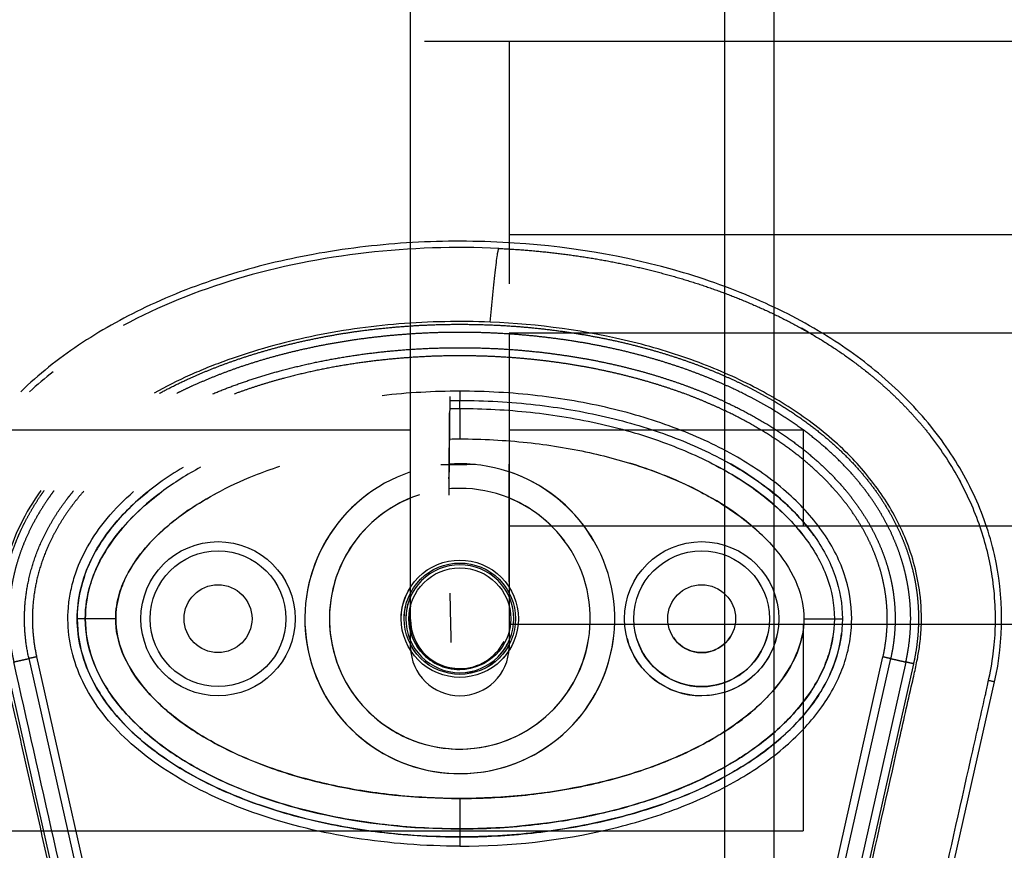
# Model space of a CAD drawing. Units: millimetres. Extents: x -10752 to 9197, y -5373 to 7914.
# Drawn here: x -1901 to -1742, y 888 to 1023 of the extents above; entities that cross this region are included whole.
import ezdxf

# ---------------------------------------------------------------- set-up
doc = ezdxf.new("R2010")
doc.units = ezdxf.units.MM
doc.layers.add('DEFAULT', color=7, linetype='Continuous')

msp = doc.modelspace()

# ---------------------------------------------------------------- linework, layer by layer
at = {"layer": 'DEFAULT', "linetype": 'Continuous'}
for p, q in [((-1779.06, 1498.22), (-1779.06, -102.46)), ((-1787.06, 1490.22), (-1787.06, -94.46)), ((-1837.94, 920.77), (-1837.94, 1067.99)), ((-551.08, 1018.99), (-1835.64, 1018.99)), ((-1821.94, 1018.99), (-1821.94, 979.74)), ((-1821.94, 987.74), (-1520.47, 987.74)), ((-1821.94, 971.74), (-1821.94, 920.77)), ((-1520.47, 971.74), (-1821.94, 971.74)), ((-1829.94, 959.52), (-1829.94, 960.82)), ((-1829.94, 959.52), (-1829.94, 954.59)), ((-1934.59, 956.07), (-1837.94, 956.07)), ((-1821.94, 956.07), (-1774.28, 956.07)), ((-1774.28, 956.07), (-1774.28, 940.48)), ((-1831.65, 953.48), (-1831.65, 953.48)), ((-1837.94, 925.32), (-1837.94, 950.32)), ((-1821.94, 931.44), (-1821.94, 950.47)), ((-1821.94, 940.48), (-1520.47, 940.48)), ((-1890.64, 925.44), (-1891.94, 925.44)), ((-1890.64, 925.44), (-1891.94, 925.44)), ((-1885.71, 925.44), (-1890.64, 925.44)), ((-1885.71, 925.44), (-1890.64, 925.44)), ((-1774.18, 925.44), (-1769.25, 925.44)), ((-1769.25, 925.44), (-1767.94, 925.44)), ((-1520.47, 924.48), (-1821.94, 924.48)), ((-1774.28, 924.48), (-1774.28, 891.07)), ((-1898.52, 919.27), (-1885.6, 861.8)), ((-1774.29, 861.8), (-1761.37, 919.25)), ((-1890.52, 860.69), (-1903.46, 918.16)), ((-1899.77, 918.99), (-1886.83, 861.53)), ((-1773.06, 861.53), (-1760.12, 918.97)), ((-1757.67, 918.42), (-1770.6, 860.97)), ((-1756.43, 918.14), (-1769.37, 860.69)), ((-1756.22, 857.75), (-1743.29, 915.2)), ((-1829.94, 896.3), (-1829.94, 891.37)), ((-1829.94, 896.3), (-1829.94, 891.37)), ((-1934.59, 891.07), (-1774.28, 891.07)), ((-1829.94, 891.37), (-1829.94, 890.07)), ((-1829.94, 891.37), (-1829.94, 890.07))]:
    msp.add_line(p, q, dxfattribs=at)
for centre, radius in [((-1869.12, 925.44), 12.5), ((-1869.12, 925.44), 12.5), ((-1790.76, 925.44), 12.5), ((-1869.12, 925.44), 11), ((-1869.12, 925.44), 11), ((-1790.76, 925.44), 11), ((-1829.94, 925.44), 8.25), ((-1869.12, 925.44), 5.5), ((-1869.12, 925.44), 5.5), ((-1790.76, 925.44), 5.5)]:
    msp.add_circle(centre, radius, dxfattribs=at)
for centre, radius, start, end in [((-1854.44, 913.38), 66.57, 128.4823, 132.79), ((-1829.98, 852.24), 110.08, 89.9829, 96.55), ((-1829.94, 925.44), 25.11, 126.4937, 90.0025), ((-1829.96, 925.71), 24.84, 89.9712, 93.9549), ((-1829.94, 925.44), 25.11, 108.5797, 352.5059), ((-1829.95, 925.44), 25.11, 30.2745, 71.4154), ((-1829.94, 925.44), 21.13, 108.0762, 90), ((-1829.94, 925.44), 21.13, 90, 94.8197), ((-1829.94, 925.44), 21.13, 112.2432, 350.8388), ((-1829.94, 925.44), 21.13, 36.4387, 67.7568), ((-1829.94, 925.44), 8.25, 165.8589, 270), ((-1829.96, 925.34), 7.98, 180.1515, 270.1507), ((-1790.76, 925.44), 11, 196.8544, 270), ((-1790.76, 925.44), 5.5, 213.7325, 270), ((-1790.76, 925.44), 11, 270, 345.7651), ((-1790.76, 925.44), 5.5, 270, 328.8872), ((-1829.94, 920.96), 8, 181.3921, 358.6079), ((-1829.94, 925.37), 8.01, 269.9387, 333.3204), ((-1790.76, 925.45), 12.51, 194.9736, 269.9761)]:
    msp.add_arc(centre, radius, start, end, dxfattribs=at)
for points, knots in [([(-1743.29, 915.2), (-1741.75, 921.97), (-1741.79, 932.64), (-1746.44, 945.97), (-1752.1, 955.3), (-1759.79, 963.64), (-1769.3, 970.92), (-1780.7, 977.06), (-1798.5, 983.61), (-1818.26, 986.77), (-1838.47, 986.67), (-1853.47, 984.84), (-1867.69, 981.4), (-1880.49, 976.47), (-1891.79, 970.13), (-1898.2, 965.03), (-1901.1, 962.25)], [0, 0, 0, 0, 20.811635, 31.228414, 42.099822, 53.40413, 65.095836, 77.926368, 92.121827, 121.867727, 137.506798, 152.717815, 167.085947, 181.328549, 193.779986, 205.828931, 205.828931, 205.828931, 205.828931]), ([(-1823.63, 985.47), (-1830.79, 985.81), (-1845.17, 985.34), (-1865.82, 981.24), (-1878.69, 976.11), (-1884.52, 972.95)], [-1, -1, -1, -1, -0.9192765, -0.838553, -0.7639461, -0.7639461, -0.7639461, -0.7639461]), ([(-1825, 973.52), (-1824.88, 974.93), (-1824.6, 977.98), (-1824.15, 982.23), (-1823.79, 984.97), (-1823.66, 985.47), (-1823.63, 985.47)], [-1, -1, -1, -1, -0.7502699, -0.5001799, -0.2500899, -0.0000439, -0.0000439, -0.0000439, -0.0000439]), ([(-1825, 973.52), (-1827.46, 973.62), (-1832.41, 973.67), (-1839.76, 973.3), (-1847.03, 972.49), (-1856.36, 970.85), (-1864.29, 968.65), (-1870.7, 966.21), (-1874.73, 964.5), (-1877.61, 963.06), (-1879.5, 962.01)], [0, 0, 0, 0, 7.398053, 14.820712, 22.089204, 29.337681, 43.211313, 46.735928, 49.885857, 56.37035, 56.37035, 56.37035, 56.37035]), ([(-1753.57, 792.47), (-1755.02, 796.99), (-1757.32, 803.52), (-1760.92, 812.43), (-1763.45, 818.02), (-1765.87, 823.71), (-1768.03, 829.42), (-1769.5, 835.62), (-1770.17, 841.15), (-1770.53, 846.46), (-1770.26, 853.12), (-1769.09, 859.81), (-1768.05, 864.71), (-1767.05, 869.04), (-1765.89, 874.06), (-1763, 886.72), (-1759.95, 900.38), (-1757.26, 912.3), (-1756.24, 916.78), (-1755.8, 918.79), (-1755.37, 921.28), (-1755.06, 924.85), (-1755.22, 929.21), (-1756.16, 934.02), (-1757.51, 938.09), (-1759.25, 941.85), (-1762.07, 946.5), (-1766.69, 952.19), (-1773.66, 958.03), (-1781.95, 963.09), (-1791.38, 967.27), (-1805.72, 971.65), (-1817.21, 973.2), (-1825, 973.52)], [0, 0, 0, 0, 14.244299, 20.746345, 28.841398, 32.656929, 39.282229, 47.14963, 51.695617, 55.992657, 63.100399, 71.651702, 76.334153, 78.153382, 84.958136, 91.804063, 117.113257, 126.945127, 128.448578, 130.897767, 133.122655, 136.018531, 141.656527, 146.17443, 150.660272, 154.506813, 158.585994, 166.958911, 176.400787, 185.748972, 196.053041, 207.274445, 230.655676, 230.655676, 230.655676, 230.655676]), ([(-1829.94, 888.57), (-1821.78, 888.57), (-1809.75, 889.85), (-1794.8, 894.35), (-1785.13, 898.84), (-1777.15, 904.35), (-1771.15, 910.73), (-1767.93, 916.72), (-1766.66, 921.68), (-1766.23, 926.65), (-1767.31, 932.99), (-1771.11, 940.11), (-1777.11, 946.5), (-1785.12, 952.05), (-1794.79, 956.53), (-1805.71, 959.82), (-1817.55, 961.86), (-1825.74, 962.32), (-1829.94, 962.32)], [0, 0, 0, 0, 24.490835, 36.047746, 46.741745, 56.389833, 64.995343, 72.831907, 76.580876, 80.296505, 87.740871, 95.62591, 104.210652, 113.898285, 124.701461, 136.10126, 148.048342, 160.667946, 160.667946, 160.667946, 160.667946]), ([(-1829.94, 960.82), (-1825.85, 960.82), (-1817.9, 960.38), (-1806.39, 958.43), (-1795.75, 955.28), (-1786.31, 950.98), (-1778.45, 945.66), (-1772.53, 939.5), (-1768.8, 932.66), (-1767.53, 925.44), (-1768.8, 918.23), (-1772.49, 911.45), (-1778.33, 905.33), (-1786.1, 900.02), (-1795.59, 895.66), (-1806.3, 892.47), (-1817.9, 890.51), (-1825.85, 890.07), (-1829.94, 890.07)], [0, 0, 0, 0, 12.296195, 23.831582, 34.972124, 45.505954, 54.854462, 63.329157, 70.967841, 77.977629, 84.986383, 92.625512, 100.876036, 110.195771, 120.726811, 132.123151, 143.65874, 155.954899, 155.954899, 155.954899, 155.954899]), ([(-1829.94, 959.52), (-1826.11, 959.52), (-1818.4, 959.11), (-1807.15, 957.26), (-1796.68, 954.18), (-1787.43, 950.04), (-1780.87, 945.65), (-1776.62, 941.75), (-1773.24, 937.83), (-1770.17, 932.52), (-1769.24, 927.74), (-1769.25, 925.44)], [0, 0, 0, 0, 11.485988, 23.144661, 34.138193, 44.168683, 53.46732, 57.699441, 61.443253, 68.993309, 75.86337, 75.86337, 75.86337, 75.86337]), ([(-1829.94, 954.59), (-1826.29, 954.59), (-1819.24, 954.21), (-1809.13, 952.6), (-1799.7, 949.98), (-1791.22, 946.42), (-1783.99, 941.92), (-1778.54, 936.83), (-1775.04, 931.28), (-1774.17, 927.3), (-1774.18, 925.44)], [0, 0, 0, 0, 10.954731, 21.16622, 30.64936, 40.288196, 48.662633, 56.107045, 62.542598, 68.110907, 68.110907, 68.110907, 68.110907]), ([(-1741.95, 795.5), (-1743.6, 800.7), (-1746.05, 807.7), (-1749.95, 817.29), (-1752.32, 822.56), (-1754.48, 827.55), (-1756.15, 831.78), (-1757.61, 837.29), (-1758.44, 843.62), (-1758.49, 850.29), (-1757.5, 856.76), (-1756.46, 861.46), (-1755.39, 866.19), (-1754.2, 871.3), (-1751.32, 884.03), (-1748.21, 897.91), (-1745.52, 909.77), (-1744.62, 913.73), (-1744.17, 915.83), (-1743.67, 918.33), (-1743.31, 921.25), (-1743.14, 923.85), (-1743.13, 927.39), (-1743.6, 932.93), (-1745.25, 940.01), (-1748.68, 947.87), (-1751.84, 952.75), (-1753.63, 955.04)], [0, 0, 0, 0, 16.347159, 22.249248, 31.035388, 33.68591, 38.58671, 44.637554, 50.770192, 57.696582, 64.599739, 70.334353, 72.170075, 79.129695, 86.076951, 111.342021, 121.788105, 122.552515, 123.531778, 128.234323, 130.199292, 132.357647, 136.033673, 140.808121, 149.031682, 157.735065, 166.435571, 166.435571, 166.435571, 166.435571]), ([(-1874.77, 949.97), (-1876.09, 949.19), (-1878.64, 947.53), (-1883.1, 943.98), (-1887.64, 939.08), (-1891.13, 932.46), (-1891.95, 927.72), (-1891.94, 925.44)], [0, 0, 0, 0, 4.621098, 9.107831, 17.091239, 24.508693, 31.333154, 31.333154, 31.333154, 31.333154]), ([(-1871.96, 950), (-1874.13, 948.82), (-1877.96, 946.42), (-1883.8, 941.48), (-1887.82, 936.29), (-1890.18, 930.35), (-1890.64, 927.26), (-1890.64, 925.44)], [41.050078, 41.050078, 41.050078, 41.050078, 47.841658, 53.329476, 61.258666, 64.113643, 68.111259, 68.111259, 68.111259, 68.111259]), ([(-1859.14, 950.12), (-1860.55, 949.66), (-1866.24, 947.57), (-1873.3, 943.9), (-1880.22, 938.03), (-1883.55, 933.67), (-1885.37, 929.05), (-1885.7, 926.78), (-1885.71, 925.44)], [29.664703, 29.664703, 29.664703, 29.664703, 34.101549, 47.841658, 53.329476, 61.258666, 64.113643, 68.111259, 68.111259, 68.111259, 68.111259]), ([(-1780.7, 938.73), (-1781.04, 939.06), (-1784.92, 942.72), (-1792.16, 947.03), (-1799.53, 949.77), (-1802.41, 950.66)], [15.192457, 15.192457, 15.192457, 15.192457, 16.620254, 31.156079, 40.200675, 40.200675, 40.200675, 40.200675]), ([(-1774.23, 938.88), (-1774.26, 938.92), (-1775.55, 940.58), (-1780.21, 945.41), (-1785.55, 948.82), (-1789.43, 950.78)], [11.355671, 11.355671, 11.355671, 11.355671, 11.477433, 16.620254, 28.611208, 28.611208, 28.611208, 28.611208]), ([(-1772.55, 938.92), (-1773.35, 940.05), (-1775.19, 942.27), (-1778.45, 945.36), (-1782.27, 948.25), (-1785.08, 949.97), (-1786.56, 950.8), (-1786.57, 950.8)], [170.428757, 170.428757, 170.428757, 170.428757, 174.590641, 179.07866, 183.864624, 188.934162, 188.957895, 188.957895, 188.957895, 188.957895]), ([(-1897.86, 946.21), (-1899.1, 944.45), (-1901.28, 940.82), (-1903.56, 934.95), (-1904.75, 928.89), (-1904.81, 923.92), (-1904.39, 920.47), (-1904.01, 918.46), (-1903.69, 916.89), (-1902.61, 912.18), (-1899.96, 900.52), (-1896.94, 886.98), (-1894.46, 876.06), (-1893.38, 871.36), (-1892.65, 868.25), (-1891.76, 864.34), (-1890.6, 858.94), (-1889.67, 852.95), (-1889.41, 847.55), (-1889.52, 843.74), (-1889.86, 839.73), (-1890.35, 836.4), (-1890.87, 833.75), (-1891.44, 831.35), (-1892.56, 827.57), (-1894.14, 823.41), (-1896.52, 817.84), (-1898.97, 812.43), (-1902.58, 803.5), (-1904.84, 797.06), (-1906.32, 792.47)], [0, 0, 0, 0, 6.47366, 12.665554, 18.804963, 24.918882, 27.523756, 29.22086, 31.064397, 32.342307, 43.686569, 66.95404, 73.944357, 77.311135, 81.420131, 83.507344, 89.339327, 97.987722, 101.683217, 105.546215, 109.396886, 113.748473, 115.637466, 117.519644, 121.130471, 127.463029, 130.87508, 139.28122, 145.302069, 159.754449, 159.754449, 159.754449, 159.754449]), ([(-1829.94, 888.57), (-1835.64, 888.57), (-1846.71, 889.41), (-1862.31, 893.13), (-1873.81, 898.25), (-1881.39, 903.46), (-1885.92, 907.62), (-1889.49, 912.15), (-1892.01, 916.99), (-1893.39, 922.09), (-1893.54, 926.38), (-1893.07, 929.76), (-1892.21, 933.14), (-1890.37, 937.28), (-1887.11, 941.94), (-1884.34, 944.71), (-1882.81, 946.05)], [0, 0, 0, 0, 17.073058, 33.210671, 47.958629, 54.618294, 60.729823, 66.382738, 71.838417, 77.030257, 82.119861, 84.632186, 87.266805, 92.539157, 98.167078, 104.256139, 104.256139, 104.256139, 104.256139]), ([(-1829.94, 890.07), (-1835.58, 890.07), (-1846.58, 890.9), (-1859.75, 894.07), (-1869.16, 897.83), (-1875.26, 901.06), (-1880.56, 904.72), (-1884.98, 908.81), (-1888.45, 913.3), (-1890.81, 918.05), (-1891.99, 922.97), (-1891.99, 927.92), (-1890.81, 932.83), (-1888.45, 937.59), (-1884.97, 942.09), (-1882.1, 944.74), (-1880.5, 946.02)], [0, 0, 0, 0, 16.91412, 32.99698, 40.473812, 47.280618, 53.658364, 59.762449, 65.305996, 70.599892, 75.590377, 80.364866, 85.355352, 90.649249, 96.192768, 102.342207, 102.342207, 102.342207, 102.342207]), ([(-1890.64, 925.44), (-1890.64, 927.36), (-1890.1, 930.69), (-1888.19, 935.23), (-1885.41, 939.47), (-1881.93, 943.08), (-1879.36, 945.18), (-1878.27, 946)], [-0.000076, -0.000076, -0.000076, -0.000076, 4.206807, 7.403402, 11.477433, 16.620254, 20.286458, 20.286458, 20.286458, 20.286458]), ([(-1885.71, 925.44), (-1885.71, 926.85), (-1885.32, 929.31), (-1883.83, 932.85), (-1881.56, 936.33), (-1876.88, 941.21), (-1872.38, 944.19), (-1869.15, 945.9)], [-0.000076, -0.000076, -0.000076, -0.000076, 4.206807, 7.403402, 11.477433, 16.620254, 27.574966, 27.574966, 27.574966, 27.574966]), ([(-1829.94, 934.94), (-1832.43, 934.96), (-1837.39, 932.89), (-1840.48, 925.44), (-1837.39, 917.99), (-1829.94, 914.91), (-1822.49, 917.99), (-1819.41, 925.44), (-1822.5, 932.89), (-1827.46, 934.96), (-1829.94, 934.94)], [0, 0, 0, 0, 7.462332, 14.922942, 22.385582, 29.846941, 37.308299, 44.770939, 52.23155, 59.693881, 59.693881, 59.693881, 59.693881]), ([(-1829.94, 934.47), (-1832.31, 934.48), (-1837.02, 932.52), (-1839.95, 925.44), (-1837.02, 918.36), (-1829.94, 915.44), (-1822.87, 918.36), (-1819.93, 925.44), (-1822.87, 932.52), (-1827.58, 934.48), (-1829.94, 934.47)], [0, 0, 0, 0, 7.089216, 14.176795, 21.266303, 28.354594, 35.442885, 42.532392, 49.619973, 56.709188, 56.709188, 56.709188, 56.709188]), ([(-1829.94, 916.69), (-1832.23, 916.68), (-1836.8, 918.59), (-1839.65, 925.44), (-1836.8, 932.3), (-1829.94, 935.14), (-1823.08, 932.3), (-1820.24, 925.44), (-1823.09, 918.59), (-1827.65, 916.68), (-1829.94, 916.69)], [0, 0, 0, 0, 6.872385, 13.743184, 20.615852, 27.487341, 34.35883, 41.231498, 48.102298, 54.974682, 54.974682, 54.974682, 54.974682]), ([(-1821.17, 921.81), (-1821.65, 920.66), (-1823.74, 917.48), (-1829.94, 914.91), (-1837.39, 917.99), (-1840.2, 924.76), (-1838.91, 929.04), (-1837.94, 930.56)], [17.72266, 17.72266, 17.72266, 17.72266, 21.266642, 28.355522, 35.444403, 42.533283, 47.671397, 47.671397, 47.671397, 47.671397]), ([(-1821.69, 921.8), (-1822.14, 920.78), (-1824.12, 917.85), (-1829.94, 915.44), (-1837.02, 918.36), (-1839.57, 924.53), (-1838.61, 928.33), (-1837.94, 929.61)], [17.932452, 17.932452, 17.932452, 17.932452, 21.266642, 28.355522, 35.444403, 42.533283, 46.868933, 46.868933, 46.868933, 46.868933]), ([(-1837.94, 928.98), (-1838.43, 927.86), (-1839.2, 924.37), (-1836.8, 918.59), (-1832.23, 916.68), (-1829.94, 916.69)], [37.593963, 37.593963, 37.593963, 37.593963, 41.232362, 48.104422, 54.976482, 54.976482, 54.976482, 54.976482]), ([(-1891.94, 925.44), (-1891.95, 923.11), (-1891.09, 918.23), (-1887.36, 911.38), (-1881.43, 905.23), (-1873.57, 899.9), (-1864.13, 895.61), (-1853.5, 892.46), (-1841.99, 890.51), (-1834.04, 890.07), (-1829.94, 890.07)], [0, 0, 0, 0, 7.008884, 14.648011, 23.122848, 32.471355, 43.005239, 54.145789, 65.681193, 77.977643, 77.977643, 77.977643, 77.977643]), ([(-1829.94, 891.37), (-1833.77, 891.37), (-1841.49, 891.78), (-1852.74, 893.62), (-1863.21, 896.71), (-1872.46, 900.85), (-1879.02, 905.23), (-1883.26, 909.14), (-1886.65, 913.06), (-1889.71, 918.36), (-1890.65, 923.15), (-1890.64, 925.44)], [0, 0, 0, 0, 11.485975, 23.144641, 34.138212, 44.168694, 53.46728, 57.699404, 61.443263, 68.993355, 75.863304, 75.863304, 75.863304, 75.863304]), ([(-1890.64, 925.44), (-1890.64, 923.2), (-1890, 919.78), (-1888.06, 915.52), (-1885.23, 911.11), (-1880.28, 906.13), (-1874.22, 902.01), (-1868.48, 899.08), (-1861.91, 896.32), (-1849.11, 892.57), (-1837.71, 891.38), (-1829.94, 891.37)], [0, 0, 0, 0, 6.73209, 10.286621, 14.009796, 22.384452, 31.211225, 35.927136, 41.700767, 52.55932, 75.863222, 75.863222, 75.863222, 75.863222]), ([(-1829.94, 896.3), (-1833.6, 896.3), (-1840.65, 896.68), (-1850.76, 898.29), (-1860.19, 900.91), (-1868.67, 904.46), (-1875.89, 908.97), (-1881.35, 914.06), (-1884.85, 919.61), (-1885.72, 923.58), (-1885.71, 925.44)], [0, 0, 0, 0, 10.954743, 21.166237, 30.64937, 40.288198, 48.662641, 56.10707, 62.542615, 68.110857, 68.110857, 68.110857, 68.110857]), ([(-1885.71, 925.44), (-1885.72, 923.55), (-1884.81, 919.5), (-1881.93, 914.99), (-1878.75, 911.64), (-1874.7, 908.19), (-1868.5, 904.39), (-1860.07, 900.87), (-1847.22, 897.32), (-1837.02, 896.31), (-1829.94, 896.3)], [0, 0, 0, 0, 5.669801, 12.247489, 15.85142, 19.510242, 28.175362, 37.571259, 46.861173, 68.110837, 68.110837, 68.110837, 68.110837]), ([(-1769.25, 925.44), (-1769.24, 923.2), (-1769.89, 919.78), (-1771.83, 915.52), (-1774.66, 911.11), (-1779.61, 906.13), (-1785.66, 902.01), (-1791.41, 899.08), (-1797.97, 896.32), (-1810.78, 892.57), (-1822.18, 891.38), (-1829.94, 891.37)], [0, 0, 0, 0, 6.73209, 10.286621, 14.009796, 22.384452, 31.211225, 35.927136, 41.700767, 52.55932, 75.863222, 75.863222, 75.863222, 75.863222]), ([(-1774.18, 925.44), (-1774.17, 923.55), (-1775.08, 919.5), (-1777.96, 914.99), (-1781.14, 911.64), (-1785.19, 908.19), (-1791.38, 904.39), (-1799.82, 900.87), (-1812.67, 897.32), (-1822.86, 896.31), (-1829.94, 896.3)], [0, 0, 0, 0, 5.669801, 12.247489, 15.85142, 19.510242, 28.175362, 37.571259, 46.861173, 68.110837, 68.110837, 68.110837, 68.110837]), ([(-1829.94, 890.07), (-1826.04, 890.07), (-1818.28, 890.48), (-1807.04, 892.32), (-1796.7, 895.29), (-1787.61, 899.25), (-1779.94, 904.08), (-1773.86, 909.76), (-1769.7, 916.13), (-1768.35, 920.77), (-1768.09, 923.02)], [0, 0, 0, 0, 11.719019, 23.258994, 34.142386, 43.913184, 52.940388, 61.231289, 68.755761, 75.545855, 75.545855, 75.545855, 75.545855]), ([(-1829.94, 891.37), (-1826.11, 891.37), (-1818.71, 891.77), (-1808.06, 893.46), (-1798.03, 896.25), (-1788.97, 900.04), (-1781.23, 904.87), (-1775.25, 910.3), (-1771.74, 915.44), (-1770.03, 919.74), (-1769.55, 921.9), (-1769.41, 922.99)], [0, 0, 0, 0, 11.485975, 22.233837, 32.295277, 42.670299, 51.611705, 59.558205, 66.79811, 70.110782, 73.399331, 73.399331, 73.399331, 73.399331]), ([(-1829.94, 896.3), (-1826.57, 896.3), (-1819.81, 896.63), (-1809.97, 898.11), (-1800.9, 900.53), (-1792.78, 903.75), (-1785.82, 907.69), (-1780.16, 912.34), (-1776.22, 917.38), (-1774.76, 921.08), (-1774.42, 922.87)], [0, 0, 0, 0, 10.112023, 20.303832, 29.787265, 38.225847, 46.466997, 53.725576, 60.067653, 65.522564, 65.522564, 65.522564, 65.522564]), ([(-1778.55, 922.77), (-1778.66, 922.24), (-1779.59, 919), (-1783.37, 914.37), (-1788.49, 912.94), (-1790.76, 912.94)], [61.590726, 61.590726, 61.590726, 61.590726, 63.225968, 71.698282, 78.538202, 78.538202, 78.538202, 78.538202]), ([(-1829.94, 916.69), (-1827.66, 916.68), (-1824.34, 918.06), (-1822.43, 920.85), (-1822, 921.79)], [0, 0, 0, 0, 6.872061, 9.974031, 9.974031, 9.974031, 9.974031])]:
    msp.add_open_spline(points, degree=3, knots=knots, dxfattribs=at)
for points, weights, degree, knots in [([(-1823.63, 985.47), (-1816.45, 985.14), (-1809.33, 984.22), (-1802.32, 982.7), (-1795.31, 981.17), (-1788.43, 979.01), (-1781.87, 976.12), (-1775.3, 973.23), (-1769.06, 969.61), (-1763.49, 965.06), (-1760.01, 962.24), (-1756.85, 959.06), (-1754.04, 955.56), (-1753.9, 955.39), (-1753.77, 955.21), (-1753.63, 955.04)], [1, 0.997651904451, 0.997651904451, 1, 1, 1, 1, 1, 1, 1, 0.996255354219, 0.996255354219, 1, 1, 1, 1], 3, [0, 0, 0, 0, 21.514728, 21.514728, 21.514728, 43.064253, 43.064253, 43.064253, 64.646115, 64.646115, 64.646115, 78.073106, 78.073106, 78.073106, 78.73892, 78.73892, 78.73892, 78.73892]), ([(-1878.59, 962), (-1876.22, 963.28), (-1873.76, 964.39), (-1869.9, 966.14), (-1865.89, 967.5), (-1861.43, 969.02), (-1856.84, 970.1), (-1851.69, 971.32), (-1846.45, 972.05), (-1840.63, 972.85), (-1834.75, 973.08), (-1828.63, 973.32), (-1822.52, 972.95), (-1816.85, 972.61), (-1811.25, 971.72), (-1806.28, 970.94), (-1801.4, 969.7), (-1797.06, 968.59), (-1792.84, 967.1), (-1789.04, 965.75), (-1785.39, 964.05), (-1782.1, 962.53), (-1778.98, 960.69), (-1776.17, 959.03), (-1773.54, 957.1), (-1771.17, 955.36), (-1769, 953.37), (-1767.03, 951.58), (-1765.28, 949.58), (-1763.7, 947.8), (-1762.33, 945.85), (-1761.1, 944.09), (-1760.06, 942.21), (-1759.13, 940.53), (-1758.37, 938.76), (-1757.69, 937.17), (-1757.17, 935.52), (-1756.7, 934), (-1756.36, 932.45), (-1756.05, 931.03), (-1755.87, 929.58), (-1755.68, 928.05), (-1755.63, 926.51), (-1755.58, 924.94), (-1755.68, 923.36), (-1755.78, 921.81), (-1756.02, 920.28), (-1756.19, 919.2), (-1756.43, 918.14)], [1, 0.999383825591, 1, 0.998811296659, 1, 0.998877021705, 1, 0.998863597488, 1, 0.998782136261, 1, 0.99873951699, 1, 0.998841380561, 1, 0.998932564212, 1, 0.998946021205, 1, 0.99889037923, 1, 0.998805306741, 1, 0.998703854072, 1, 0.998601897861, 1, 0.998528094289, 1, 0.998521202086, 1, 0.998572159552, 1, 0.998682906497, 1, 0.998815068144, 1, 0.998931071089, 1, 0.999050321, 1, 0.998918466538, 1, 0.998850158778, 1, 0.998913992848, 1, 0.999478596249, 1], 2, [0, 0, 0, 5.386364, 5.386364, 13.852596, 13.852596, 23.274715, 23.274715, 33.846107, 33.846107, 45.596497, 45.596497, 57.839953, 57.839953, 69.176746, 69.176746, 79.236645, 79.236645, 88.187694, 88.187694, 96.237291, 96.237291, 103.479175, 103.479175, 109.995918, 109.995918, 115.88073, 115.88073, 121.1869, 121.1869, 125.949441, 125.949441, 130.240049, 130.240049, 134.081243, 134.081243, 137.543283, 137.543283, 140.71089, 140.71089, 143.628052, 143.628052, 146.703873, 146.703873, 149.862511, 149.862511, 152.960005, 152.960005, 155.138754, 155.138754, 155.138754]), ([(-1757.67, 918.42), (-1757.44, 919.44), (-1757.28, 920.48), (-1757.04, 921.95), (-1756.95, 923.43), (-1756.85, 924.95), (-1756.9, 926.47), (-1756.95, 927.94), (-1757.14, 929.41), (-1757.31, 930.8), (-1757.61, 932.17), (-1757.93, 933.66), (-1758.39, 935.11), (-1758.89, 936.71), (-1759.55, 938.24), (-1760.27, 939.95), (-1761.17, 941.57), (-1762.18, 943.39), (-1763.37, 945.09), (-1764.71, 946.98), (-1766.23, 948.71), (-1767.94, 950.65), (-1769.85, 952.4), (-1771.98, 954.34), (-1774.29, 956.04), (-1776.87, 957.93), (-1779.62, 959.55), (-1782.69, 961.36), (-1785.92, 962.86), (-1789.52, 964.53), (-1793.26, 965.86), (-1797.43, 967.33), (-1801.71, 968.42), (-1806.53, 969.65), (-1811.45, 970.42), (-1816.99, 971.3), (-1822.59, 971.64), (-1828.64, 972.01), (-1834.7, 971.77), (-1840.52, 971.54), (-1846.28, 970.74), (-1851.46, 970.03), (-1856.55, 968.82), (-1861.08, 967.75), (-1865.49, 966.26), (-1869.44, 964.91), (-1873.24, 963.19), (-1874.54, 962.61), (-1875.82, 961.97)], [1, 0.999478341764, 1, 0.998912597864, 1, 0.998849509453, 1, 0.998916998948, 1, 0.999049904206, 1, 0.998929747252, 1, 0.998814646827, 1, 0.998681822624, 1, 0.998571935417, 1, 0.998520785593, 1, 0.998528230051, 1, 0.99860250182, 1, 0.998704416964, 1, 0.998806243193, 1, 0.998891127032, 1, 0.99894705976, 1, 0.998933426828, 1, 0.998842611188, 1, 0.998740631737, 1, 0.998783347543, 1, 0.998864690392, 1, 0.998877924995, 1, 0.998812443583, 1, 0.999830537141, 1], 2, [0, 0, 0, 2.094335, 2.094335, 5.069628, 5.069628, 8.102949, 8.102949, 11.056793, 11.056793, 13.860083, 13.860083, 16.90654, 16.90654, 20.241424, 20.241424, 23.948517, 23.948517, 28.099666, 28.099666, 32.720702, 32.720702, 37.885893, 37.885893, 43.633818, 43.633818, 50.019224, 50.019224, 57.135662, 57.135662, 65.06493, 65.06493, 73.899546, 73.899546, 83.842407, 83.842407, 95.058273, 95.058273, 107.175571, 107.175571, 118.802084, 118.802084, 129.252879, 129.252879, 138.554671, 138.554671, 146.896854, 146.896854, 149.746999, 149.746999, 149.746999]), ([(-1869.96, 961.91), (-1864.53, 964.16), (-1858.85, 965.68), (-1852.32, 967.43), (-1845.62, 968.33), (-1839.06, 969.22), (-1832.44, 969.35), (-1826.59, 969.48), (-1820.75, 969.02), (-1815.54, 968.61), (-1810.39, 967.73), (-1805.78, 966.94), (-1801.27, 965.74), (-1797.22, 964.66), (-1793.28, 963.22), (-1789.74, 961.93), (-1786.34, 960.31), (-1783.29, 958.85), (-1780.38, 957.11), (-1777.77, 955.53), (-1775.33, 953.7), (-1773.13, 952.04), (-1771.12, 950.16), (-1769.31, 948.47), (-1767.69, 946.58), (-1766.25, 944.88), (-1765, 943.04), (-1763.89, 941.37), (-1762.96, 939.6), (-1762.13, 938.01), (-1761.48, 936.34), (-1760.89, 934.83), (-1760.46, 933.27), (-1760.07, 931.85), (-1759.82, 930.4), (-1759.57, 928.92), (-1759.47, 927.44), (-1759.36, 925.86), (-1759.42, 924.29), (-1759.49, 922.73), (-1759.71, 921.19), (-1759.88, 920.07), (-1760.12, 918.97)], [1, 0.997839150917, 1, 0.997949852501, 1, 0.998372758334, 1, 0.998768946903, 1, 0.998928240106, 1, 0.998984925541, 1, 0.998971308404, 1, 0.998905321046, 1, 0.998805187073, 1, 0.998680508483, 1, 0.998545807815, 1, 0.99843755664, 1, 0.998398395811, 1, 0.998427020651, 1, 0.998533085686, 1, 0.998656240151, 1, 0.998802454063, 1, 0.998712367889, 1, 0.998543068801, 1, 0.998590505642, 1, 0.999289944431, 1], 2, [0, 0, 0, 11.743936, 11.743936, 25.248397, 25.248397, 38.468378, 38.468378, 50.170403, 50.170403, 60.61482, 60.61482, 69.956444, 69.956444, 78.331556, 78.331556, 85.85764, 85.85764, 92.627732, 92.627732, 98.722264, 98.722264, 104.227729, 104.227729, 109.186191, 109.186191, 113.63544, 113.63544, 117.638053, 117.638053, 121.219525, 121.219525, 124.455495, 124.455495, 127.39958, 127.39958, 130.382352, 130.382352, 133.529965, 133.529965, 136.646381, 136.646381, 138.900428, 138.900428, 138.900428]), ([(-1761.37, 919.25), (-1761.13, 920.3), (-1760.98, 921.37), (-1760.76, 922.85), (-1760.7, 924.33), (-1760.64, 925.84), (-1760.74, 927.34), (-1760.84, 928.76), (-1761.08, 930.17), (-1761.32, 931.56), (-1761.69, 932.92), (-1762.1, 934.41), (-1762.67, 935.86), (-1763.29, 937.46), (-1764.09, 938.99), (-1764.98, 940.7), (-1766.06, 942.3), (-1767.26, 944.08), (-1768.66, 945.72), (-1770.23, 947.55), (-1771.99, 949.2), (-1773.95, 951.03), (-1776.09, 952.65), (-1778.48, 954.44), (-1781.04, 955.98), (-1783.89, 957.69), (-1786.89, 959.12), (-1790.23, 960.71), (-1793.72, 961.98), (-1797.6, 963.4), (-1801.59, 964.46), (-1806.05, 965.65), (-1810.6, 966.43), (-1815.7, 967.31), (-1820.85, 967.71), (-1826.62, 968.16), (-1832.42, 968.04), (-1838.96, 967.9), (-1845.45, 967.02), (-1852.07, 966.13), (-1858.52, 964.4), (-1862.56, 963.32), (-1866.49, 961.87)], [1, 0.999289285188, 1, 0.998589110946, 1, 0.998541299556, 1, 0.998711484237, 1, 0.9988008475, 1, 0.998655684434, 1, 0.9985316436, 1, 0.998426817254, 1, 0.998397855074, 1, 0.998437739143, 1, 0.998546550682, 1, 0.998681115291, 1, 0.998806195212, 1, 0.998906123785, 1, 0.99897235372, 1, 0.998985827673, 1, 0.998929359981, 1, 0.998770151441, 1, 0.998374449659, 1, 0.997952046485, 1, 0.998934274836, 1], 2, [0, 0, 0, 2.155502, 2.155502, 5.132823, 5.132823, 8.138999, 8.138999, 10.989167, 10.989167, 13.804886, 13.804886, 16.905598, 16.905598, 20.34528, 20.34528, 24.201591, 24.201591, 28.503473, 28.503473, 33.316569, 33.316569, 38.682383, 38.682383, 44.644312, 44.644312, 51.288896, 51.288896, 58.695423, 58.695423, 66.955363, 66.955363, 76.182968, 76.182968, 86.511135, 86.511135, 98.088561, 98.088561, 111.165331, 111.165331, 124.508177, 124.508177, 132.871931, 132.871931, 132.871931]), ([(-1831.56, 961.47), (-1831.56, 961.48), (-1831.56, 961.48), (-1831.61, 957.48), (-1831.65, 953.48), (-1831.7, 949.48), (-1831.73, 945.48)], [0.982266230892, 0.990847086912, 1, 0.999998689003, 1, 0.999998689003, 1], 2, [-25.52544, -25.52544, -25.52544, -25.132741, -25.132741, -17.132735, -17.132735, -9.132729, -9.132729, -9.132729]), ([(-1831.7, 948.12), (-1831.67, 950.41), (-1831.64, 953.48), (-1831.61, 956.55), (-1831.59, 958.84)], [0.854125447661, 0.862706303681, 1, 0.862706303681, 0.854125447661], 2, [-43.589598, -43.589598, -43.589598, -37.699112, -37.699112, -31.808626, -31.808626, -31.808626]), ([(-1903.46, 918.16), (-1903.67, 919.08), (-1903.84, 920.01), (-1903.97, 920.95), (-1904.13, 922.11), (-1904.23, 923.27), (-1904.26, 924.44), (-1904.3, 925.62), (-1904.27, 926.8), (-1904.18, 927.98), (-1904.09, 929.1), (-1903.95, 930.21), (-1903.75, 931.31), (-1903.56, 932.39), (-1903.31, 933.46), (-1903.02, 934.51), (-1902.69, 935.67), (-1902.3, 936.81), (-1901.86, 937.93), (-1901.37, 939.16), (-1900.81, 940.37), (-1900.19, 941.55), (-1899.49, 942.86), (-1898.73, 944.14), (-1897.89, 945.37), (-1897.69, 945.65), (-1897.5, 945.93), (-1897.3, 946.21)], [1, 0.999395243521, 0.999395243521, 1, 0.999070135515, 0.999070135515, 1, 0.999040528103, 0.999040528103, 1, 0.999151852089, 0.999151852089, 1, 0.99921752705, 0.99921752705, 1, 0.999117781431, 0.999117781431, 1, 0.999029511149, 0.999029511149, 1, 0.998946195609, 0.998946195609, 1, 1, 1, 1], 3, [0, 0, 0, 0, 2.841891, 2.841891, 2.841891, 6.347418, 6.347418, 6.347418, 9.888813, 9.888813, 9.888813, 13.247504, 13.247504, 13.247504, 16.534397, 16.534397, 16.534397, 20.139003, 20.139003, 20.139003, 24.128512, 24.128512, 24.128512, 28.590241, 28.590241, 28.590241, 29.614288, 29.614288, 29.614288, 29.614288]), ([(-1895.71, 946.19), (-1896.29, 945.42), (-1896.84, 944.62), (-1898.05, 942.84), (-1899.06, 940.93), (-1899.96, 939.23), (-1900.67, 937.44), (-1901.32, 935.82), (-1901.79, 934.15), (-1902.22, 932.63), (-1902.5, 931.07), (-1902.78, 929.48), (-1902.91, 927.87), (-1903.04, 926.18), (-1902.99, 924.48), (-1902.93, 922.79), (-1902.71, 921.12), (-1902.52, 919.77), (-1902.22, 918.44)], [1, 0.999720508295, 1, 0.998418466127, 1, 0.998543672928, 1, 0.998675527579, 1, 0.998825112993, 1, 0.998727128743, 1, 0.998558583871, 1, 0.998604550198, 1, 0.999092147027, 1], 2, [0, 0, 0, 1.928672, 1.928672, 6.243567, 6.243567, 10.092329, 10.092329, 13.562252, 13.562252, 16.722258, 16.722258, 19.9492, 19.9492, 23.349789, 23.349789, 26.71718, 26.71718, 29.447568, 29.447568, 29.447568]), ([(-1899.77, 918.99), (-1900.41, 921.83), (-1900.48, 924.74), (-1900.56, 928.05), (-1899.9, 931.28), (-1899.19, 934.73), (-1897.74, 937.93), (-1896.13, 941.46), (-1893.8, 944.57), (-1893.19, 945.38), (-1892.55, 946.15)], [1, 0.995145346383, 1, 0.993760625673, 1, 0.993726390784, 1, 0.994139477671, 1, 0.99967926274, 1], 2, [0, 0, 0, 5.80981, 5.80981, 12.387939, 12.387939, 19.389379, 19.389379, 27.125053, 27.125053, 29.145971, 29.145971, 29.145971]), ([(-1890.87, 946.14), (-1891.87, 944.99), (-1892.78, 943.78), (-1895.03, 940.79), (-1896.58, 937.38), (-1897.97, 934.32), (-1898.65, 931.02), (-1899.28, 927.92), (-1899.2, 924.77), (-1899.13, 921.98), (-1898.52, 919.27)], [1, 0.999248506638, 1, 0.99413898917, 1, 0.993719138268, 1, 0.993748163569, 1, 0.99514350459, 1], 2, [0, 0, 0, 3.036825, 3.036825, 10.490017, 10.490017, 17.197523, 17.197523, 23.482636, 23.482636, 29.03443, 29.03443, 29.03443]), ([(-1902.22, 918.44), (-1901.79, 918.53), (-1900.99, 918.71), (-1900.2, 918.89), (-1899.77, 918.99)], [1, 0.877752163586, 1, 0.877752163586, 1], 2, [0, 0, 0, 1.498938, 1.498938, 2.997877, 2.997877, 2.997877]), ([(-1760.12, 918.97), (-1759.69, 918.88), (-1758.9, 918.7), (-1758.1, 918.52), (-1757.67, 918.42)], [1, 0.877752170516, 1, 0.877752170516, 1], 2, [0, 0, 0, 1.498938, 1.498938, 2.997877, 2.997877, 2.997877])]:
    msp.add_rational_spline(points, weights, degree=degree, knots=knots, dxfattribs=at)
for points in [[(-1773.47, 971.89), (-1773.84, 972.11), (-1774.22, 972.32), (-1774.59, 972.53)], [(-1831.57, 960.81), (-1831.03, 960.82), (-1830.49, 960.82), (-1829.94, 960.82)], [(-1831.59, 959.5), (-1831.04, 959.51), (-1830.49, 959.52), (-1829.94, 959.52)], [(-1756.19, 958.11), (-1756.24, 958.17), (-1756.3, 958.22), (-1756.35, 958.28)], [(-1831.63, 954.57), (-1831.07, 954.58), (-1830.51, 954.59), (-1829.94, 954.59)], [(-1827.39, 950.42), (-1829.27, 950.41), (-1831.14, 950.39), (-1833.02, 950.37)], [(-1748.99, 947.94), (-1748.93, 947.83), (-1748.87, 947.72), (-1748.81, 947.61)], [(-1889.29, 860.97), (-1893.6, 880.13), (-1897.91, 899.28), (-1902.22, 918.44)]]:
    msp.add_open_spline(points, degree=3, dxfattribs=at)
for points, weights, degree in [([(-1829.94, 962.32), (-1829.94, 961.44), (-1829.94, 960.82), (-1829.94, 960.82)], [1, 0.804737836031, 0.804737836031, 1], 3), ([(-1831.33, 921.59), (-1831.33, 921.59), (-1831.51, 929.58)], [1, 0.707106781187, 1], 2), ([(-1898.52, 919.27), (-1899.33, 919.09), (-1899.77, 918.99)], [1, 0.877744557714, 1], 2), ([(-1760.12, 918.97), (-1760.56, 919.07), (-1761.37, 919.25)], [1, 0.877736219057, 1], 2), ([(-1756.43, 918.14), (-1757.23, 918.32), (-1757.67, 918.42)], [1, 0.87774453274, 1], 2), ([(-1743.29, 915.2), (-1743.29, 915.2), (-1744.26, 915.42)], [0.99999996926, 0.773833485978, 0.896949851267], 2), ([(-1829.94, 890.07), (-1829.94, 890.07), (-1829.94, 889.44), (-1829.94, 888.57)], [0.999960691191, 0.804737771753, 0.804750865602, 1], 3)]:
    msp.add_rational_spline(points, weights, degree=degree, dxfattribs=at)

doc.saveas('drawing.dxf')
